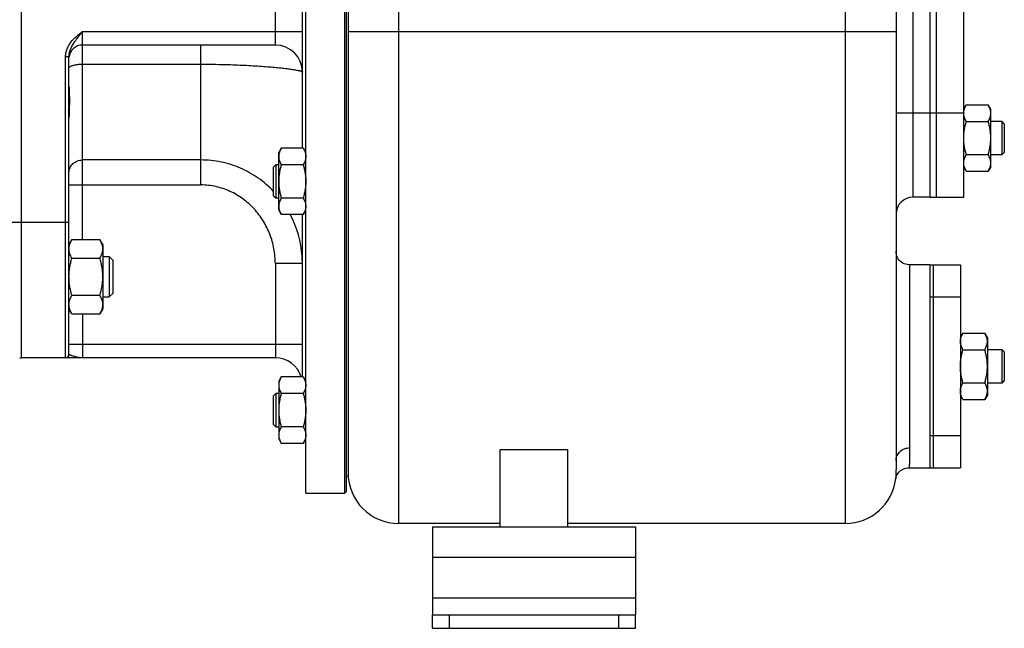
# Model space of a CAD drawing. Units: millimetres. Extents: x -1392 to 2093, y -709 to 914.
# Drawn here: x 1292 to 1583, y -131 to 49 of the extents above; entities that cross this region are included whole.
import ezdxf

# ---------------------------------------------------------------- set-up
doc = ezdxf.new("R2010")
doc.units = ezdxf.units.MM
doc.header["$LTSCALE"] = 19.36
doc.layers.get('0').update_dxf_attribs({"linetype": 'CONTINUOUS'})
doc.layers.add('02___PRT_ALL_AXES', color=7, linetype='CONTINUOUS')
doc.layers.add('3_ALL_AXES', color=7, linetype='CONTINUOUS')

msp = doc.modelspace()

# ---------------------------------------------------------------- linework, layer by layer
at = {"color": 9, "linetype": 'CONTINUOUS'}
for p, q in [((1404.46, -99.86), (1404.46, 228.14)), ((1536.46, 227.92), (1536.46, -99.86)), ((1556.46, 116.64), (1556.46, -3.36)), ((1292.96, -10.86), (1292.96, 109.14)), ((1367.96, 41.64), (1367.96, 56.64)), ((1310.96, 45.64), (1375.96, 45.64)), ((1310.96, -15.9), (1310.96, 45.64)), ((1389.46, 45.64), (1551.46, 45.64)), ((1345.96, 0.27), (1345.96, 41.64)), ((1305.96, 38.23), (1306.96, 38.23)), ((1305.96, -50.86), (1305.96, 38.23)), ((1310.96, 35.98), (1345.96, 35.98)), ((1551.46, 21.64), (1561.46, 21.64)), ((1345.96, 7.65), (1310.96, 7.65)), ((1306.96, 0.27), (1345.96, 0.27)), ((1306.96, -10.86), (1279.96, -10.86)), ((1292.96, -50.86), (1292.96, -10.86)), ((1375.96, -23), (1367.96, -23)), ((1367.96, -23), (1367.96, -50.86)), ((1555.46, -23.36), (1555.46, -77.46)), ((1310.96, -37.84), (1310.96, -50.86)), ((1306.96, -46.86), (1375.96, -46.86)), ((1414.46, -109.86), (1474.46, -109.86)), ((1414.46, -121.86), (1474.46, -121.86)), ((1419.46, -130.86), (1419.46, -126.86)), ((1469.46, -130.86), (1469.46, -126.86))]:
    msp.add_line(p, q, dxfattribs=at)
at = {"color": 7, "linetype": 'CONTINUOUS'}
for p, q in [((1551.46, 210.6), (1551.46, -81.24)), ((1376.96, -90.86), (1376.96, 189.14)), ((1388.46, -90.86), (1388.46, 189.14)), ((1388.96, -90.36), (1388.96, 188.64)), ((1375.96, 11.12), (1375.96, 87.16)), ((1367.96, 41.64), (1310.96, 41.64)), ((1306.96, -49.86), (1306.96, 38.23)), ((1572.22, 23.96), (1571.46, 22.64)), ((1572.22, 23.96), (1578.7, 23.96)), ((1579.46, 22.64), (1578.7, 23.96)), ((1579.46, 5.64), (1579.46, 22.64)), ((1572.22, 19.05), (1578.7, 19.05)), ((1579.46, 19.14), (1582.71, 19.14)), ((1583.46, 18.39), (1582.71, 19.14)), ((1582.71, 19.14), (1582.71, 9.14)), ((1583.46, 18.39), (1583.46, 9.89)), ((1368.96, 9.81), (1369.72, 11.12)), ((1368.96, -7.19), (1368.96, 9.81)), ((1376.2, 11.12), (1369.72, 11.12)), ((1376.2, 11.12), (1376.96, 9.81)), ((1572.22, 9.24), (1578.7, 9.24)), ((1582.71, 9.14), (1579.46, 9.14)), ((1583.46, 9.89), (1582.71, 9.14)), ((1367.46, 5.56), (1368.21, 6.31)), ((1368.21, 6.31), (1368.96, 6.31)), ((1368.21, -3.69), (1368.21, 6.31)), ((1376.2, 6.22), (1369.72, 6.22)), ((1367.46, -2.94), (1367.46, 5.56)), ((1572.22, 4.33), (1571.46, 5.64)), ((1572.22, 4.33), (1578.7, 4.33)), ((1579.46, 5.64), (1578.7, 4.33)), ((1367.46, -2.94), (1368.21, -3.69)), ((1368.96, -3.69), (1368.21, -3.69)), ((1376.2, -3.6), (1369.72, -3.6)), ((1561.46, -3.36), (1556.46, -3.36)), ((1368.96, -7.19), (1369.72, -8.51)), ((1376.2, -8.51), (1369.72, -8.51)), ((1375.96, -56.53), (1375.96, -8.51)), ((1376.2, -8.51), (1376.96, -7.19)), ((1307.81, -15.9), (1306.96, -17.37)), ((1307.81, -15.9), (1316.11, -15.9)), ((1316.96, -17.37), (1316.11, -15.9)), ((1316.96, -17.37), (1316.96, -36.37)), ((1307.81, -21.39), (1316.11, -21.39)), ((1316.96, -20.87), (1318.88, -20.87)), ((1319.96, -21.94), (1318.88, -20.87)), ((1318.88, -20.87), (1318.88, -32.87)), ((1319.96, -21.94), (1319.96, -31.8)), ((1319.96, -31.8), (1318.88, -32.87)), ((1307.81, -32.36), (1316.11, -32.36)), ((1316.96, -32.87), (1318.88, -32.87)), ((1307.81, -37.84), (1306.96, -36.37)), ((1316.96, -36.37), (1316.11, -37.84)), ((1307.81, -37.84), (1316.11, -37.84)), ((1571.22, -43.54), (1570.46, -44.86)), ((1571.22, -43.54), (1577.7, -43.54)), ((1578.46, -44.86), (1577.7, -43.54)), ((1578.46, -44.86), (1578.46, -61.86)), ((1571.22, -48.45), (1577.7, -48.45)), ((1578.46, -48.36), (1582.71, -48.36)), ((1583.46, -49.11), (1582.71, -48.36)), ((1582.71, -48.36), (1582.71, -58.36)), ((1583.46, -49.11), (1583.46, -57.61)), ((1367.96, -50.86), (1292.96, -50.86)), ((1368.96, -57.84), (1369.72, -56.53)), ((1368.96, -57.84), (1368.96, -74.84)), ((1376.2, -56.53), (1369.72, -56.53)), ((1376.2, -56.53), (1376.96, -57.84)), ((1583.46, -57.61), (1582.71, -58.36)), ((1571.22, -58.26), (1577.7, -58.26)), ((1582.71, -58.36), (1578.46, -58.36)), ((1367.46, -62.09), (1368.21, -61.34)), ((1367.46, -70.59), (1367.46, -62.09)), ((1368.21, -61.34), (1368.96, -61.34)), ((1368.21, -71.34), (1368.21, -61.34)), ((1376.2, -61.43), (1369.72, -61.43)), ((1571.22, -63.17), (1570.46, -61.86)), ((1571.22, -63.17), (1577.7, -63.17)), ((1578.46, -61.86), (1577.7, -63.17)), ((1367.46, -70.59), (1368.21, -71.34)), ((1368.96, -71.34), (1368.21, -71.34)), ((1376.2, -71.25), (1369.72, -71.25)), ((1368.96, -74.84), (1369.72, -76.16)), ((1376.2, -76.16), (1376.96, -74.84)), ((1376.2, -76.16), (1369.72, -76.16)), ((1454.46, -78.12), (1434.46, -78.12)), ((1434.46, -100.86), (1434.46, -78.12)), ((1454.46, -100.86), (1454.46, -78.12)), ((1555.24, -83.36), (1555.24, -83.36)), ((1551.36, -86.58), (1551.36, -86.58)), ((1376.96, -90.86), (1388.46, -90.86)), ((1388.46, -90.86), (1388.96, -90.36)), ((1434.46, -99.86), (1404.46, -99.86)), ((1536.46, -99.86), (1454.46, -99.86)), ((1414.46, -130.86), (1414.46, -126.86)), ((1474.46, -130.86), (1474.46, -126.86)), ((1414.46, -130.86), (1474.46, -130.86))]:
    msp.add_line(p, q, dxfattribs=at)
at = {"color": 3, "linetype": 'CONTINUOUS'}
for p, q in [((1414.46, -100.86), (1474.46, -100.86)), ((1414.46, -100.86), (1414.46, -126.86)), ((1474.46, -100.86), (1474.46, -126.86)), ((1414.46, -126.86), (1474.46, -126.86))]:
    msp.add_line(p, q, dxfattribs=at)
at = {"color": 7, "linetype": 'CONTINUOUS'}
for points in [[(1555.46, -23.36), (1555.25, -23.35), (1554.78, -23.3), (1554.33, -23.19), (1553.89, -23.04), (1553.47, -22.83), (1553.08, -22.57), (1552.72, -22.27), (1552.4, -21.94), (1552.12, -21.56), (1551.89, -21.16), (1551.7, -20.73), (1551.57, -20.28), (1551.48, -19.82), (1551.46, -19.36)], [(1551.36, -86.58), (1551.36, -86.58), (1551.36, -86.56), (1551.36, -86.54), (1551.37, -86.5), (1551.38, -86.45), (1551.39, -86.39), (1551.41, -86.3), (1551.44, -86.2), (1551.48, -86.06), (1551.54, -85.9), (1551.61, -85.71), (1551.72, -85.5), (1551.86, -85.25), (1552.04, -84.98), (1552.26, -84.71), (1552.51, -84.44), (1552.81, -84.19), (1553.15, -83.95), (1553.52, -83.75), (1553.93, -83.58), (1554.38, -83.45), (1554.88, -83.37), (1555.24, -83.36)]]:
    msp.add_lwpolyline(points, dxfattribs=at)
for centre, radius, start, end in [((1310.96, 37.64), 4, 90, 174), ((1367.96, 33.64), 8, 0, 90), ((1575.14, 21.5), 3.69, 177.8422, 179.9987), ((1556.46, -8.36), 5, 90, 180), ((1292.96, -46.86), 4, 261.7868, 270), ((1305.96, -49.86), 1, 270, 360), ((1367.96, -58.86), 8, 16.9357, 90), ((1404.46, -84.86), 15, 180, 270), ((1536.46, -84.86), 15, 270, 353.3907)]:
    msp.add_arc(centre, radius, start, end, dxfattribs=at)
at = {"color": 9, "linetype": 'CONTINUOUS'}
for centre, radius, start, end in [((1344.83, -22.99), 31.13, 3.9183, 27.7349), ((1344.77, -23), 31.19, 3.7304, 3.927), ((1344.78, -23), 31.17, 0.0016, 3.7308)]:
    msp.add_arc(centre, radius, start, end, dxfattribs=at)
for points, knots in [([(1305.96, 38.23), (1305.96, 38.61), (1306.03, 39.39), (1306.36, 40.51), (1306.87, 41.56), (1307.75, 42.84), (1309.12, 44.22), (1310.34, 45.17), (1310.96, 45.64)], [0, 0, 0, 0, 0.124971, 0.249964, 0.37499, 0.500041, 0.749902, 1, 1, 1, 1]), ([(1306.96, 38.23), (1306.96, 38.59), (1307.03, 39.3), (1307.45, 40.67), (1308.17, 41.92), (1308.99, 43.08), (1309.86, 44.23), (1310.52, 45.07), (1310.96, 45.64)], [0, 0, 0, 0, 0.125317, 0.250365, 0.499224, 0.623703, 0.748555, 1, 1, 1, 1]), ([(1306.96, 34.81), (1306.96, 34.83), (1306.96, 34.89), (1306.98, 34.95), (1307.01, 35)], [0, 0, 0, 0, 0.241269, 1, 1, 1, 1]), ([(1307.01, 35), (1307.05, 35.07), (1307.19, 35.22), (1307.49, 35.41), (1307.89, 35.57), (1308.38, 35.72), (1308.95, 35.83), (1309.82, 35.95), (1310.49, 35.98), (1310.96, 35.98)], [0, 0, 0, 0, 0.063148, 0.145807, 0.24949, 0.373008, 0.513702, 0.66799, 1, 1, 1, 1]), ([(1345.96, 35.98), (1347.92, 35.98), (1351.77, 35.94), (1357.35, 35.76), (1361.76, 35.53), (1365, 35.3), (1367.17, 35.12), (1369.13, 34.94), (1370.87, 34.75), (1372.37, 34.56), (1373.46, 34.4), (1374.2, 34.26), (1374.66, 34.17), (1375.05, 34.08), (1375.37, 33.99), (1375.62, 33.91), (1375.78, 33.83), (1375.87, 33.77), (1375.92, 33.73), (1375.95, 33.69), (1375.96, 33.66), (1375.96, 33.64)], [0, 0, 0, 0, 0.194939, 0.38213, 0.554249, 0.632573, 0.70475, 0.770119, 0.828095, 0.878169, 0.919911, 0.93755, 0.952987, 0.966199, 0.977174, 0.985917, 0.992473, 0.994971, 0.996995, 0.998623, 1, 1, 1, 1]), ([(1306.96, 3.96), (1306.96, 4.2), (1307.01, 4.68), (1307.24, 5.38), (1307.61, 6.02), (1308.11, 6.59), (1308.73, 7.05), (1309.42, 7.39), (1310.17, 7.6), (1310.7, 7.65), (1310.96, 7.65)], [0, 0, 0, 0, 0.119995, 0.240764, 0.362976, 0.487037, 0.61307, 0.7409, 0.870081, 1, 1, 1, 1]), ([(1367.46, -1.64), (1366.08, -0.19), (1363.03, 2.44), (1357.75, 5.4), (1351.98, 7.23), (1347.96, 7.65), (1345.96, 7.65)], [0, 0, 0, 0, 0.249647, 0.499527, 0.749673, 1, 1, 1, 1]), ([(1367.96, -23), (1367.96, -21.52), (1367.75, -19.3), (1367.07, -16.42), (1366.13, -13.61), (1364.47, -10.29), (1362.23, -7.32), (1360.12, -5.24), (1358.4, -3.84), (1356.54, -2.62), (1354.57, -1.59), (1352.51, -0.77), (1350.37, -0.18), (1348.18, 0.19), (1346.7, 0.27), (1345.96, 0.27)], [0, 0, 0, 0, 0.124919, 0.187446, 0.249973, 0.374893, 0.499807, 0.562333, 0.624858, 0.687383, 0.749907, 0.812431, 0.874955, 0.937477, 1, 1, 1, 1]), ([(1310.96, -50.86), (1310.74, -50.86), (1310.29, -50.83), (1309.64, -50.73), (1309, -50.58), (1308.4, -50.41), (1307.93, -50.27), (1307.59, -50.16), (1307.38, -50.09), (1307.21, -50.03), (1307.09, -49.98), (1307.02, -49.93), (1306.98, -49.9), (1306.96, -49.88), (1306.96, -49.86)], [0, 0, 0, 0, 0.15895, 0.318656, 0.477129, 0.629754, 0.768557, 0.829626, 0.883276, 0.928101, 0.962811, 0.976076, 0.986556, 1, 1, 1, 1]), ([(1551.46, -81.24), (1551.46, -80.75), (1551.67, -79.74), (1552.57, -78.48), (1553.9, -77.65), (1554.94, -77.46), (1555.46, -77.46)], [0, 0, 0, 0, 0.243578, 0.490966, 0.743645, 1, 1, 1, 1]), ([(1555.46, -77.46), (1555.46, -77.95), (1555.45, -78.84), (1555.44, -80.07), (1555.42, -81.09), (1555.4, -81.9), (1555.38, -82.52), (1555.35, -82.92), (1555.32, -83.15), (1555.3, -83.26), (1555.28, -83.32), (1555.25, -83.36), (1555.24, -83.36)], [0, 0, 0, 0, 0.247143, 0.454078, 0.624339, 0.760579, 0.864783, 0.938428, 0.96416, 0.9827, 0.994298, 1, 1, 1, 1])]:
    msp.add_open_spline(points, degree=3, knots=knots, dxfattribs=at)
at = {"color": 7, "linetype": 'CONTINUOUS'}
for points, knots in [([(1571.46, 21.64), (1571.46, 21.74), (1571.48, 21.94), (1571.54, 22.33), (1571.67, 22.82), (1571.91, 23.4), (1572.11, 23.77), (1572.22, 23.96)], [0, 0, 0, 0, 0.119854, 0.240516, 0.485902, 0.738804, 1, 1, 1, 1]), ([(1579.46, 21.5), (1579.46, 21.61), (1579.45, 21.82), (1579.41, 22.13), (1579.34, 22.44), (1579.22, 22.85), (1579.02, 23.37), (1578.81, 23.76), (1578.7, 23.96)], [0, 0, 0, 0, 0.119944, 0.240516, 0.36228, 0.485687, 0.738449, 1, 1, 1, 1]), ([(1572.22, 19.05), (1572.1, 19.25), (1571.89, 19.64), (1571.69, 20.16), (1571.57, 20.57), (1571.51, 20.88), (1571.47, 21.19), (1571.46, 21.4), (1571.46, 21.5)], [0, 0, 0, 0, 0.26155, 0.514311, 0.637719, 0.759483, 0.880056, 1, 1, 1, 1]), ([(1578.7, 19.05), (1578.81, 19.25), (1579.02, 19.64), (1579.22, 20.16), (1579.34, 20.57), (1579.41, 20.88), (1579.45, 21.19), (1579.46, 21.4), (1579.46, 21.5)], [0, 0, 0, 0, 0.26155, 0.514311, 0.637719, 0.759483, 0.880056, 1, 1, 1, 1]), ([(1571.46, 14.14), (1571.46, 14.56), (1571.49, 15.39), (1571.65, 16.63), (1571.89, 17.85), (1572.1, 18.65), (1572.22, 19.05)], [0, 0, 0, 0, 0.249984, 0.499977, 0.749982, 1, 1, 1, 1]), ([(1579.46, 14.14), (1579.46, 14.56), (1579.42, 15.39), (1579.27, 16.63), (1579.02, 17.85), (1578.81, 18.65), (1578.7, 19.05)], [0, 0, 0, 0, 0.249984, 0.499977, 0.749982, 1, 1, 1, 1]), ([(1572.22, 9.24), (1572.1, 9.63), (1571.89, 10.44), (1571.65, 11.66), (1571.49, 12.9), (1571.46, 13.73), (1571.46, 14.14)], [0, 0, 0, 0, 0.250017, 0.500021, 0.750014, 1, 1, 1, 1]), ([(1578.7, 9.24), (1578.81, 9.63), (1579.02, 10.44), (1579.27, 11.66), (1579.42, 12.9), (1579.46, 13.73), (1579.46, 14.14)], [0, 0, 0, 0, 0.250017, 0.500021, 0.750014, 1, 1, 1, 1]), ([(1369.72, 11.12), (1369.6, 10.93), (1369.39, 10.53), (1369.19, 10.02), (1369.07, 9.6), (1369.01, 9.29), (1368.97, 8.98), (1368.96, 8.77), (1368.96, 8.67)], [0, 0, 0, 0, 0.26155, 0.514311, 0.637719, 0.759483, 0.880056, 1, 1, 1, 1]), ([(1376.2, 11.12), (1376.31, 10.93), (1376.52, 10.53), (1376.72, 10.02), (1376.84, 9.6), (1376.91, 9.29), (1376.95, 8.98), (1376.96, 8.77), (1376.96, 8.67)], [0, 0, 0, 0, 0.26155, 0.514311, 0.637719, 0.759483, 0.880056, 1, 1, 1, 1]), ([(1571.46, 6.78), (1571.46, 6.89), (1571.47, 7.09), (1571.51, 7.41), (1571.57, 7.72), (1571.69, 8.13), (1571.89, 8.64), (1572.1, 9.04), (1572.22, 9.24)], [0, 0, 0, 0, 0.119944, 0.240516, 0.36228, 0.485687, 0.738449, 1, 1, 1, 1]), ([(1579.46, 6.78), (1579.46, 6.89), (1579.45, 7.09), (1579.41, 7.41), (1579.34, 7.72), (1579.22, 8.13), (1579.02, 8.64), (1578.81, 9.04), (1578.7, 9.24)], [0, 0, 0, 0, 0.119944, 0.240516, 0.36228, 0.485687, 0.738449, 1, 1, 1, 1]), ([(1368.96, 8.67), (1368.96, 8.56), (1368.97, 8.36), (1369.01, 8.04), (1369.07, 7.73), (1369.19, 7.32), (1369.39, 6.81), (1369.6, 6.41), (1369.72, 6.22)], [0, 0, 0, 0, 0.119944, 0.240516, 0.36228, 0.485687, 0.738449, 1, 1, 1, 1]), ([(1369.72, 6.22), (1369.6, 5.82), (1369.39, 5.01), (1369.15, 3.79), (1368.99, 2.55), (1368.96, 1.72), (1368.96, 1.31)], [0, 0, 0, 0, 0.250017, 0.500021, 0.750014, 1, 1, 1, 1]), ([(1376.96, 8.67), (1376.96, 8.56), (1376.95, 8.36), (1376.91, 8.04), (1376.84, 7.73), (1376.72, 7.32), (1376.52, 6.81), (1376.31, 6.41), (1376.2, 6.22)], [0, 0, 0, 0, 0.119944, 0.240516, 0.36228, 0.485687, 0.738449, 1, 1, 1, 1]), ([(1376.2, 6.22), (1376.31, 5.82), (1376.52, 5.01), (1376.77, 3.79), (1376.92, 2.55), (1376.96, 1.72), (1376.96, 1.31)], [0, 0, 0, 0, 0.250017, 0.500021, 0.750014, 1, 1, 1, 1]), ([(1572.22, 4.33), (1572.1, 4.52), (1571.89, 4.92), (1571.69, 5.43), (1571.57, 5.85), (1571.51, 6.16), (1571.47, 6.47), (1571.46, 6.68), (1571.46, 6.78)], [0, 0, 0, 0, 0.26155, 0.514311, 0.637719, 0.759483, 0.880056, 1, 1, 1, 1]), ([(1578.7, 4.33), (1578.81, 4.52), (1579.02, 4.92), (1579.22, 5.43), (1579.34, 5.85), (1579.41, 6.16), (1579.45, 6.47), (1579.46, 6.68), (1579.46, 6.78)], [0, 0, 0, 0, 0.26155, 0.514311, 0.637719, 0.759483, 0.880056, 1, 1, 1, 1]), ([(1368.96, 1.31), (1368.96, 0.89), (1368.99, 0.06), (1369.15, -1.18), (1369.39, -2.4), (1369.6, -3.2), (1369.72, -3.6)], [0, 0, 0, 0, 0.249984, 0.499977, 0.749982, 1, 1, 1, 1]), ([(1376.96, 1.31), (1376.96, 0.89), (1376.92, 0.06), (1376.77, -1.18), (1376.52, -2.4), (1376.31, -3.2), (1376.2, -3.6)], [0, 0, 0, 0, 0.249984, 0.499977, 0.749982, 1, 1, 1, 1]), ([(1369.72, -3.6), (1369.6, -3.8), (1369.39, -4.19), (1369.19, -4.7), (1369.07, -5.12), (1369.01, -5.43), (1368.97, -5.74), (1368.96, -5.95), (1368.96, -6.05)], [0, 0, 0, 0, 0.26155, 0.514311, 0.637719, 0.759483, 0.880056, 1, 1, 1, 1]), ([(1376.2, -3.6), (1376.31, -3.8), (1376.52, -4.19), (1376.72, -4.7), (1376.84, -5.12), (1376.91, -5.43), (1376.95, -5.74), (1376.96, -5.95), (1376.96, -6.05)], [0, 0, 0, 0, 0.26155, 0.514311, 0.637719, 0.759483, 0.880056, 1, 1, 1, 1]), ([(1368.96, -6.05), (1368.96, -6.16), (1368.97, -6.37), (1369.01, -6.68), (1369.07, -6.99), (1369.19, -7.4), (1369.39, -7.92), (1369.6, -8.31), (1369.72, -8.51)], [0, 0, 0, 0, 0.119944, 0.240516, 0.36228, 0.485687, 0.738449, 1, 1, 1, 1]), ([(1376.96, -6.05), (1376.96, -6.16), (1376.95, -6.37), (1376.91, -6.68), (1376.84, -6.99), (1376.72, -7.4), (1376.52, -7.92), (1376.31, -8.31), (1376.2, -8.51)], [0, 0, 0, 0, 0.119944, 0.240516, 0.36228, 0.485687, 0.738449, 1, 1, 1, 1]), ([(1306.96, -18.64), (1306.96, -18.53), (1306.97, -18.29), (1307.01, -17.95), (1307.08, -17.6), (1307.22, -17.14), (1307.45, -16.56), (1307.68, -16.12), (1307.81, -15.9)], [0, 0, 0, 0, 0.119944, 0.240516, 0.36228, 0.485687, 0.738449, 1, 1, 1, 1]), ([(1316.96, -18.64), (1316.96, -18.53), (1316.95, -18.29), (1316.9, -17.95), (1316.83, -17.6), (1316.7, -17.14), (1316.47, -16.56), (1316.24, -16.12), (1316.11, -15.9)], [0, 0, 0, 0, 0.119944, 0.240516, 0.36228, 0.485687, 0.738449, 1, 1, 1, 1]), ([(1307.81, -21.39), (1307.68, -21.17), (1307.45, -20.73), (1307.22, -20.15), (1307.08, -19.69), (1307.01, -19.34), (1306.97, -18.99), (1306.96, -18.76), (1306.96, -18.64)], [0, 0, 0, 0, 0.261551, 0.514313, 0.63772, 0.759484, 0.880056, 1, 1, 1, 1]), ([(1316.11, -21.39), (1316.24, -21.17), (1316.47, -20.73), (1316.7, -20.15), (1316.83, -19.69), (1316.9, -19.34), (1316.95, -18.99), (1316.96, -18.76), (1316.96, -18.64)], [0, 0, 0, 0, 0.261551, 0.514313, 0.63772, 0.759484, 0.880056, 1, 1, 1, 1]), ([(1306.96, -26.87), (1306.96, -26.41), (1307, -25.48), (1307.17, -24.1), (1307.44, -22.73), (1307.68, -21.83), (1307.81, -21.39)], [0, 0, 0, 0, 0.249984, 0.499977, 0.749982, 1, 1, 1, 1]), ([(1316.96, -26.87), (1316.96, -26.41), (1316.92, -25.48), (1316.74, -24.1), (1316.47, -22.73), (1316.24, -21.83), (1316.11, -21.39)], [0, 0, 0, 0, 0.249984, 0.499977, 0.749982, 1, 1, 1, 1]), ([(1307.81, -32.36), (1307.68, -31.91), (1307.44, -31.01), (1307.17, -29.65), (1307, -28.26), (1306.96, -27.33), (1306.96, -26.87)], [0, 0, 0, 0, 0.250018, 0.500023, 0.750016, 1, 1, 1, 1]), ([(1316.11, -32.36), (1316.24, -31.91), (1316.47, -31.01), (1316.74, -29.65), (1316.92, -28.26), (1316.96, -27.33), (1316.96, -26.87)], [0, 0, 0, 0, 0.250018, 0.500023, 0.750016, 1, 1, 1, 1]), ([(1306.96, -35.1), (1306.96, -34.98), (1306.97, -34.75), (1307.01, -34.4), (1307.08, -34.05), (1307.22, -33.59), (1307.45, -33.02), (1307.68, -32.58), (1307.81, -32.36)], [0, 0, 0, 0, 0.119944, 0.240516, 0.36228, 0.485687, 0.738449, 1, 1, 1, 1]), ([(1316.96, -35.1), (1316.96, -34.98), (1316.95, -34.75), (1316.9, -34.4), (1316.83, -34.05), (1316.7, -33.59), (1316.47, -33.02), (1316.24, -32.58), (1316.11, -32.36)], [0, 0, 0, 0, 0.119944, 0.240516, 0.36228, 0.485687, 0.738449, 1, 1, 1, 1]), ([(1307.81, -37.84), (1307.68, -37.62), (1307.45, -37.18), (1307.22, -36.61), (1307.08, -36.14), (1307.01, -35.8), (1306.97, -35.45), (1306.96, -35.21), (1306.96, -35.1)], [0, 0, 0, 0, 0.261551, 0.514313, 0.63772, 0.759484, 0.880056, 1, 1, 1, 1]), ([(1316.11, -37.84), (1316.24, -37.62), (1316.47, -37.18), (1316.7, -36.61), (1316.83, -36.14), (1316.9, -35.8), (1316.95, -35.45), (1316.96, -35.21), (1316.96, -35.1)], [0, 0, 0, 0, 0.261551, 0.514313, 0.63772, 0.759484, 0.880056, 1, 1, 1, 1]), ([(1570.46, -46), (1570.46, -45.89), (1570.47, -45.68), (1570.51, -45.37), (1570.57, -45.06), (1570.69, -44.65), (1570.89, -44.13), (1571.1, -43.74), (1571.22, -43.54)], [0, 0, 0, 0, 0.119944, 0.240516, 0.36228, 0.485687, 0.738449, 1, 1, 1, 1]), ([(1578.46, -46), (1578.46, -45.89), (1578.45, -45.68), (1578.41, -45.37), (1578.34, -45.06), (1578.22, -44.65), (1578.02, -44.13), (1577.81, -43.74), (1577.7, -43.54)], [0, 0, 0, 0, 0.119944, 0.240516, 0.36228, 0.485687, 0.738449, 1, 1, 1, 1]), ([(1571.22, -48.45), (1571.1, -48.25), (1570.89, -47.86), (1570.69, -47.34), (1570.57, -46.93), (1570.51, -46.62), (1570.47, -46.31), (1570.46, -46.1), (1570.46, -46)], [0, 0, 0, 0, 0.26155, 0.514311, 0.637719, 0.759483, 0.880056, 1, 1, 1, 1]), ([(1577.7, -48.45), (1577.81, -48.25), (1578.02, -47.86), (1578.22, -47.34), (1578.34, -46.93), (1578.41, -46.62), (1578.45, -46.31), (1578.46, -46.1), (1578.46, -46)], [0, 0, 0, 0, 0.26155, 0.514311, 0.637719, 0.759483, 0.880056, 1, 1, 1, 1]), ([(1570.46, -53.36), (1570.46, -52.94), (1570.49, -52.11), (1570.65, -50.87), (1570.89, -49.65), (1571.1, -48.85), (1571.22, -48.45)], [0, 0, 0, 0, 0.249984, 0.499977, 0.749982, 1, 1, 1, 1]), ([(1578.46, -53.36), (1578.46, -52.94), (1578.42, -52.11), (1578.27, -50.87), (1578.02, -49.65), (1577.81, -48.85), (1577.7, -48.45)], [0, 0, 0, 0, 0.249984, 0.499977, 0.749982, 1, 1, 1, 1]), ([(1571.22, -58.26), (1571.1, -57.87), (1570.89, -57.06), (1570.65, -55.84), (1570.49, -54.6), (1570.46, -53.77), (1570.46, -53.36)], [0, 0, 0, 0, 0.250017, 0.500021, 0.750014, 1, 1, 1, 1]), ([(1577.7, -58.26), (1577.81, -57.87), (1578.02, -57.06), (1578.27, -55.84), (1578.42, -54.6), (1578.46, -53.77), (1578.46, -53.36)], [0, 0, 0, 0, 0.250017, 0.500021, 0.750014, 1, 1, 1, 1]), ([(1369.72, -56.53), (1369.6, -56.72), (1369.39, -57.12), (1369.19, -57.63), (1369.07, -58.05), (1369.01, -58.36), (1368.97, -58.67), (1368.96, -58.88), (1368.96, -58.98)], [0, 0, 0, 0, 0.26155, 0.514311, 0.637719, 0.759483, 0.880056, 1, 1, 1, 1]), ([(1376.2, -56.53), (1376.31, -56.72), (1376.52, -57.12), (1376.72, -57.63), (1376.84, -58.05), (1376.91, -58.36), (1376.95, -58.67), (1376.96, -58.88), (1376.96, -58.98)], [0, 0, 0, 0, 0.26155, 0.514311, 0.637719, 0.759483, 0.880056, 1, 1, 1, 1]), ([(1368.96, -58.98), (1368.96, -59.08), (1368.97, -59.29), (1369.01, -59.6), (1369.07, -59.91), (1369.19, -60.33), (1369.39, -60.84), (1369.6, -61.24), (1369.72, -61.43)], [0, 0, 0, 0, 0.119944, 0.240516, 0.36228, 0.485687, 0.738449, 1, 1, 1, 1]), ([(1376.96, -58.98), (1376.96, -59.08), (1376.95, -59.29), (1376.91, -59.6), (1376.84, -59.91), (1376.72, -60.33), (1376.52, -60.84), (1376.31, -61.24), (1376.2, -61.43)], [0, 0, 0, 0, 0.119944, 0.240516, 0.36228, 0.485687, 0.738449, 1, 1, 1, 1]), ([(1570.46, -60.72), (1570.46, -60.61), (1570.47, -60.41), (1570.51, -60.09), (1570.57, -59.78), (1570.69, -59.37), (1570.89, -58.86), (1571.1, -58.46), (1571.22, -58.26)], [0, 0, 0, 0, 0.119944, 0.240516, 0.36228, 0.485687, 0.738449, 1, 1, 1, 1]), ([(1571.22, -63.17), (1571.1, -62.98), (1570.89, -62.58), (1570.69, -62.07), (1570.57, -61.65), (1570.51, -61.34), (1570.47, -61.03), (1570.46, -60.82), (1570.46, -60.72)], [0, 0, 0, 0, 0.26155, 0.514311, 0.637719, 0.759483, 0.880056, 1, 1, 1, 1]), ([(1578.46, -60.72), (1578.46, -60.61), (1578.45, -60.41), (1578.41, -60.09), (1578.34, -59.78), (1578.22, -59.37), (1578.02, -58.86), (1577.81, -58.46), (1577.7, -58.26)], [0, 0, 0, 0, 0.119944, 0.240516, 0.36228, 0.485687, 0.738449, 1, 1, 1, 1]), ([(1577.7, -63.17), (1577.81, -62.98), (1578.02, -62.58), (1578.22, -62.07), (1578.34, -61.65), (1578.41, -61.34), (1578.45, -61.03), (1578.46, -60.82), (1578.46, -60.72)], [0, 0, 0, 0, 0.26155, 0.514311, 0.637719, 0.759483, 0.880056, 1, 1, 1, 1]), ([(1369.72, -61.43), (1369.6, -61.83), (1369.39, -62.64), (1369.15, -63.86), (1368.99, -65.1), (1368.96, -65.93), (1368.96, -66.34)], [0, 0, 0, 0, 0.250017, 0.500021, 0.750014, 1, 1, 1, 1]), ([(1376.2, -61.43), (1376.31, -61.83), (1376.52, -62.64), (1376.77, -63.86), (1376.92, -65.1), (1376.96, -65.93), (1376.96, -66.34)], [0, 0, 0, 0, 0.250017, 0.500021, 0.750014, 1, 1, 1, 1]), ([(1368.96, -66.34), (1368.96, -66.76), (1368.99, -67.59), (1369.15, -68.82), (1369.39, -70.05), (1369.6, -70.85), (1369.72, -71.25)], [0, 0, 0, 0, 0.249984, 0.499977, 0.749982, 1, 1, 1, 1]), ([(1376.96, -66.34), (1376.96, -66.76), (1376.92, -67.59), (1376.77, -68.82), (1376.52, -70.05), (1376.31, -70.85), (1376.2, -71.25)], [0, 0, 0, 0, 0.249984, 0.499977, 0.749982, 1, 1, 1, 1]), ([(1369.72, -71.25), (1369.6, -71.45), (1369.39, -71.84), (1369.19, -72.35), (1369.07, -72.77), (1369.01, -73.08), (1368.97, -73.39), (1368.96, -73.6), (1368.96, -73.7)], [0, 0, 0, 0, 0.26155, 0.514311, 0.637719, 0.759483, 0.880056, 1, 1, 1, 1]), ([(1376.2, -71.25), (1376.31, -71.45), (1376.52, -71.84), (1376.72, -72.35), (1376.84, -72.77), (1376.91, -73.08), (1376.95, -73.39), (1376.96, -73.6), (1376.96, -73.7)], [0, 0, 0, 0, 0.26155, 0.514311, 0.637719, 0.759483, 0.880056, 1, 1, 1, 1]), ([(1368.96, -73.7), (1368.96, -73.81), (1368.97, -74.02), (1369.01, -74.33), (1369.07, -74.64), (1369.19, -75.05), (1369.39, -75.57), (1369.6, -75.96), (1369.72, -76.16)], [0, 0, 0, 0, 0.119944, 0.240516, 0.36228, 0.485687, 0.738449, 1, 1, 1, 1]), ([(1376.96, -73.7), (1376.96, -73.81), (1376.95, -74.02), (1376.91, -74.33), (1376.84, -74.64), (1376.72, -75.05), (1376.52, -75.57), (1376.31, -75.96), (1376.2, -76.16)], [0, 0, 0, 0, 0.119944, 0.240516, 0.36228, 0.485687, 0.738449, 1, 1, 1, 1]), ([(1551.46, -81.24), (1551.46, -81.94), (1551.45, -83.15), (1551.43, -84.72), (1551.41, -85.81), (1551.38, -86.38), (1551.36, -86.58)], [0, 0, 0, 0, 0.389913, 0.681222, 0.88269, 1, 1, 1, 1])]:
    msp.add_open_spline(points, degree=3, knots=knots, dxfattribs=at)
msp.add_open_spline([(1551.36, -86.58), (1551.35, -86.6), (1551.35, -86.63), (1551.35, -86.65)], degree=3, dxfattribs=at)
at = {"layer": '02___PRT_ALL_AXES', "color": 7, "linetype": 'CONTINUOUS'}
for p, q in [((1561.46, 116.64), (1561.46, -3.36)), ((1561.46, -23.36), (1555.46, -23.36)), ((1561.46, -23.36), (1561.46, -23.83)), ((1561.46, -47.86), (1561.46, -58.86)), ((1555.24, -83.36), (1561.46, -83.36)), ((1561.46, -82.89), (1561.46, -83.36))]:
    msp.add_line(p, q, dxfattribs=at)
at = {"layer": '3_ALL_AXES', "color": 7, "linetype": 'CONTINUOUS'}
for p, q in [((1563.46, -3.36), (1563.46, 116.64)), ((1571.46, -3.36), (1571.46, 116.64)), ((1389.46, 83.71), (1389.46, -85.86)), ((1561.46, -3.36), (1571.46, -3.36)), ((1561.46, -23.36), (1570.46, -23.36)), ((1561.46, -23.83), (1561.46, -48.58)), ((1562.46, -23.36), (1562.46, -83.36)), ((1570.46, -23.36), (1570.46, -83.36)), ((1561.46, -58.14), (1561.46, -82.89)), ((1561.46, -83.36), (1570.46, -83.36)), ((1389.46, -85.86), (1388.96, -85.86))]:
    msp.add_line(p, q, dxfattribs=at)
at = {"layer": '3_ALL_AXES', "color": 9, "linetype": 'CONTINUOUS'}
for p, q in [((1561.46, 21.64), (1571.46, 21.64)), ((1561.46, -32.84), (1562.46, -32.84)), ((1562.46, -32.84), (1570.46, -32.84)), ((1561.46, -73.87), (1562.46, -73.87)), ((1562.46, -73.87), (1570.46, -73.87))]:
    msp.add_line(p, q, dxfattribs=at)
at = {"layer": '3_ALL_AXES', "color": 7, "linetype": 'CONTINUOUS'}
msp.add_open_spline([(1306.96, 29.37), (1306.96, 29.05), (1306.98, 28.38), (1307.03, 27.35), (1307.07, 26.26), (1307.09, 25.13), (1307.07, 23.95), (1307.01, 22.3), (1306.96, 21.05), (1306.96, 20.2)], degree=3, knots=[0, 0, 0, 0, 0.106067, 0.218649, 0.337188, 0.461147, 0.589995, 0.723164, 1, 1, 1, 1], dxfattribs=at)

doc.saveas('drawing.dxf')
